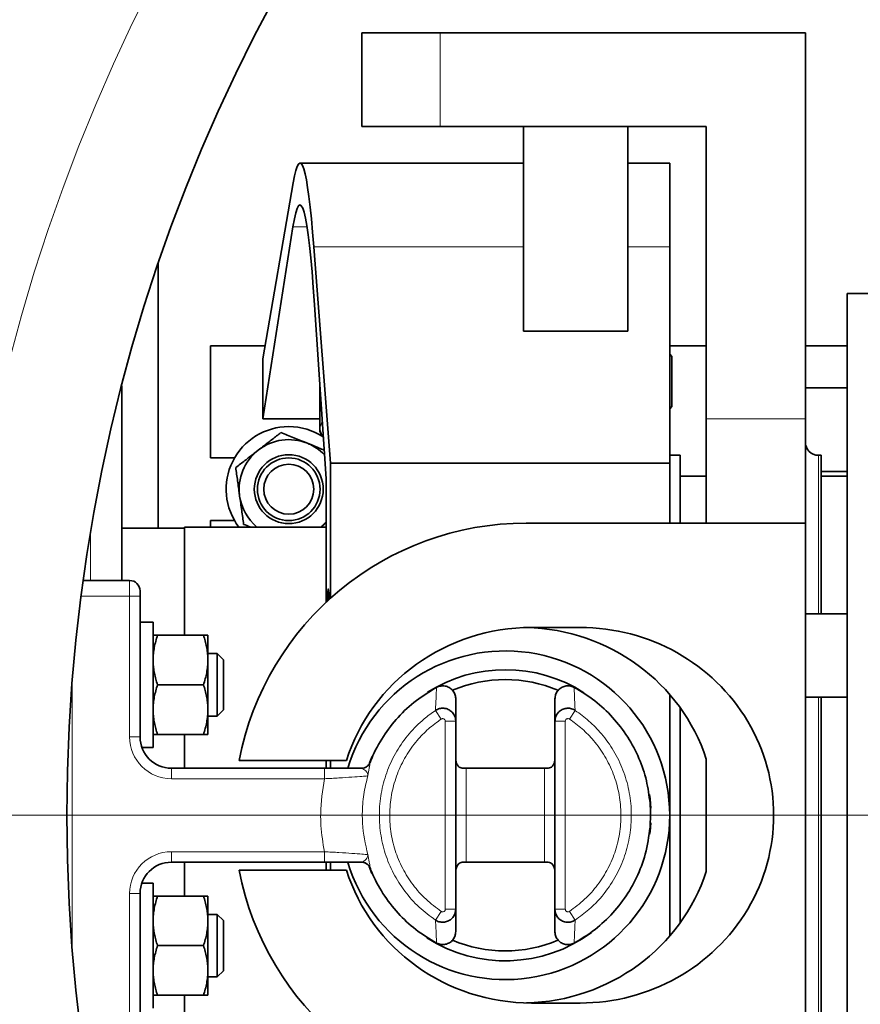
# Model space of a CAD drawing. Units: millimetres. Extents: x 1606 to 9368, y 1289 to 8336.
# Drawn here: x 3344 to 3505, y 2030 to 2219 of the extents above; entities that cross this region are included whole.
import ezdxf

# ---------------------------------------------------------------- set-up
doc = ezdxf.new("R2010")
doc.units = ezdxf.units.MM
doc.linetypes.add('CENTERX2', pattern=[20.32, 12.7, -2.54, 2.54, -2.54])

# ---------------------------------------------------------------- blocks, each defined once
blk = doc.blocks.new('SW_CENTERMARKSYMBOL_1')
at = {"color": 0, "linetype": 'Continuous', "lineweight": 18}
blk.add_line((-0.25, 0), (-20.775, 0), dxfattribs=at)

msp = doc.modelspace()

# ---------------------------------------------------------------- linework, layer by layer
at = {"color": 7, "linetype": 'Continuous', "lineweight": 35}
for p, q in [((3409.79, 2216.32), (3409.79, 2198.32)), ((3409.79, 2216.32), (3424.79, 2216.32)), ((3424.79, 2216.32), (3494.79, 2216.32)), ((3494.79, 2142.32), (3494.79, 2216.32)), ((3409.79, 2198.32), (3424.79, 2198.32)), ((3424.79, 2198.32), (3475.79, 2198.32)), ((3440.79, 2159.12), (3440.79, 2198.32)), ((3460.79, 2159.12), (3460.79, 2198.32)), ((3475.79, 2198.32), (3475.79, 2142.32)), ((3440.79, 2191.32), (3397.94, 2191.32)), ((3468.79, 2191.32), (3460.79, 2191.32)), ((3468.79, 2175.28), (3468.79, 2191.32)), ((3390.79, 2153.82), (3396.63, 2187.57)), ((3396.6, 2179.14), (3390.79, 2142.32)), ((3400.6, 2175.28), (3403.79, 2133.82)), ((3468.79, 2133.82), (3468.79, 2175.28)), ((3370.79, 2172.03), (3370.79, 2121.32)), ((3525.79, 2166.32), (3502.79, 2166.32)), ((3502.79, 1966.32), (3502.79, 2166.32)), ((3402.93, 2130.82), (3400.72, 2164.16)), ((3460.79, 2159.12), (3440.79, 2159.12)), ((3380.79, 2156.32), (3380.79, 2134.82)), ((3391.22, 2156.32), (3380.79, 2156.32)), ((3475.79, 2156.32), (3468.79, 2156.32)), ((3502.79, 2156.32), (3494.79, 2156.32)), ((3390.79, 2142.32), (3390.79, 2153.82)), ((3469.22, 2154.27), (3468.79, 2154.69)), ((3469.22, 2144.67), (3469.22, 2154.27)), ((3363.79, 2148.65), (3363.79, 2111.32)), ((3401.72, 2149.12), (3401.72, 2147.75)), ((3401.72, 2147.75), (3401.77, 2148.32)), ((3502.79, 2148.23), (3494.79, 2148.23)), ((3401.72, 2147.75), (3401.72, 2147.39)), ((3401.99, 2144.91), (3401.72, 2147.39)), ((3401.72, 2147.39), (3401.72, 2140.43)), ((3468.79, 2144.25), (3469.22, 2144.67)), ((3401.72, 2142.32), (3390.79, 2142.32)), ((3475.79, 2122.32), (3475.79, 2142.32)), ((3494.79, 2122.32), (3494.79, 2142.32)), ((3401.72, 2140.43), (3401.72, 2140.31)), ((3401.72, 2140.31), (3401.72, 2139.87)), ((3401.72, 2139.87), (3402.05, 2139.3)), ((3380.79, 2134.82), (3385.4, 2134.82)), ((3470.79, 2135.32), (3468.79, 2135.32)), ((3470.79, 2122.32), (3470.79, 2135.32)), ((3497.79, 2135.32), (3497.29, 2135.32)), ((3497.79, 2104.94), (3497.79, 2135.32)), ((3403.79, 2133.82), (3403.79, 2107.91)), ((3403.79, 2133.82), (3468.79, 2133.82)), ((3468.79, 2122.32), (3468.79, 2133.82)), ((3475.79, 2131.32), (3470.79, 2131.32)), ((3497.79, 2132.23), (3502.79, 2132.23)), ((3502.79, 2131.32), (3497.79, 2131.32)), ((3402.93, 2107.11), (3402.93, 2130.82)), ((3402.93, 2121.57), (3375.79, 2121.57)), ((3375.79, 2100.82), (3375.79, 2121.57)), ((3380.79, 2122.82), (3380.79, 2121.57)), ((3385.4, 2122.82), (3380.79, 2122.82)), ((3441.29, 2122.32), (3494.79, 2122.32)), ((3494.79, 2010.32), (3494.79, 2122.32)), ((3375.79, 2121.32), (3363.79, 2121.32)), ((3356.39, 2111.32), (3365.29, 2111.32)), ((3367.29, 2109.32), (3367.29, 2108.32)), ((3367.29, 2108.32), (3367.29, 2081.32)), ((3502.79, 2104.94), (3494.79, 2104.94)), ((3369.79, 2103.32), (3367.29, 2103.32)), ((3369.79, 2079.32), (3369.79, 2103.32)), ((3370.64, 2100.82), (3379.44, 2100.82)), ((3380.29, 2100.82), (3380.29, 2096.07)), ((3442.33, 2102.32), (3451.61, 2102.32)), ((3382.09, 2097.32), (3380.29, 2097.32)), ((3383.29, 2096.12), (3382.09, 2097.32)), ((3382.09, 2085.32), (3382.09, 2097.32)), ((3380.29, 2096.07), (3380.29, 2086.57)), ((3383.29, 2086.52), (3383.29, 2096.12)), ((3370.64, 2091.32), (3379.44, 2091.32)), ((3468.79, 2043.16), (3468.79, 2089.48)), ((3494.79, 2088.94), (3502.79, 2088.94)), ((3497.79, 2000.41), (3497.79, 2088.94)), ((3380.29, 2086.57), (3380.29, 2081.82)), ((3382.09, 2085.32), (3383.29, 2086.52)), ((3470.79, 2045.69), (3470.79, 2086.96)), ((3380.29, 2085.32), (3382.09, 2085.32)), ((3427.79, 2084.34), (3427.79, 2048.3)), ((3446.79, 2048.3), (3446.79, 2084.34)), ((3370.64, 2081.82), (3379.44, 2081.82)), ((3375.79, 2075.32), (3375.79, 2081.82)), ((3367.64, 2079.32), (3369.79, 2079.32)), ((3386.29, 2076.82), (3406.85, 2076.82)), ((3402.93, 2075.32), (3402.93, 2076.82)), ((3403.79, 2076.82), (3403.79, 2075.32)), ((3411.77, 2077.6), (3411.25, 2076.34)), ((3475.79, 2055.55), (3475.79, 2077.09)), ((3373.29, 2075.32), (3402.61, 2075.32)), ((3429.29, 2075.32), (3429.79, 2075.32)), ((3444.79, 2075.32), (3429.79, 2075.32)), ((3444.79, 2075.32), (3445.29, 2075.32)), ((3402.61, 2057.32), (3373.29, 2057.32)), ((3375.79, 2050.82), (3375.79, 2057.32)), ((3402.93, 2055.82), (3402.93, 2057.32)), ((3403.79, 2057.32), (3403.79, 2055.82)), ((3409.53, 2057.3), (3409.81, 2057.3)), ((3429.79, 2057.32), (3429.29, 2057.32)), ((3429.79, 2057.32), (3444.79, 2057.32)), ((3445.29, 2057.32), (3444.79, 2057.32)), ((3406.85, 2055.82), (3386.29, 2055.82)), ((3411.18, 2056.51), (3411.73, 2055.15)), ((3369.79, 2053.32), (3367.64, 2053.32)), ((3369.79, 2053.32), (3369.79, 2029.32)), ((3367.29, 2051.32), (3367.29, 2024.32)), ((3379.44, 2050.82), (3370.64, 2050.82)), ((3380.29, 2046.07), (3380.29, 2050.82)), ((3382.09, 2047.32), (3380.29, 2047.32)), ((3380.29, 2036.57), (3380.29, 2046.07)), ((3383.29, 2046.12), (3382.09, 2047.32)), ((3382.09, 2035.32), (3382.09, 2047.32)), ((3383.29, 2036.52), (3383.29, 2046.12)), ((3379.44, 2041.32), (3370.64, 2041.32)), ((3380.29, 2031.82), (3380.29, 2036.57)), ((3380.29, 2035.32), (3382.09, 2035.32)), ((3382.09, 2035.32), (3383.29, 2036.52)), ((3379.44, 2031.82), (3370.64, 2031.82)), ((3375.79, 2011.07), (3375.79, 2031.82)), ((3451.61, 2030.32), (3442.33, 2030.32))]:
    msp.add_line(p, q, dxfattribs=at)
at = {"color": 8, "linetype": 'Continuous', "lineweight": 18}
for p, q in [((3424.79, 2216.32), (3424.79, 2198.32)), ((3396.6, 2179.14), (3399.29, 2179.14)), ((3400.6, 2175.28), (3440.79, 2175.28)), ((3460.79, 2175.28), (3468.79, 2175.28)), ((3475.79, 2142.32), (3494.79, 2142.32)), ((3497.29, 2135.32), (3497.29, 2104.94)), ((3357.79, 2111.32), (3357.79, 2120.47)), ((3365.29, 2108.32), (3365.29, 2111.32)), ((3365.29, 2108.32), (3355.99, 2108.32)), ((3365.29, 2081.32), (3365.29, 2108.32)), ((3365.29, 2108.32), (3367.29, 2108.32)), ((3354.29, 2091.91), (3354.29, 2040.73)), ((3497.29, 2088.94), (3497.29, 2000.41)), ((3423.91, 2086.42), (3425.02, 2084.76)), ((3450.67, 2086.42), (3449.57, 2084.76)), ((3425.79, 2084.34), (3427.79, 2084.34)), ((3425.79, 2048.3), (3425.79, 2084.34)), ((3448.79, 2084.34), (3446.79, 2084.34)), ((3448.79, 2084.34), (3448.79, 2048.3)), ((3365.29, 2081.32), (3367.29, 2081.32)), ((3373.29, 2075.32), (3373.29, 2073.32)), ((3402.61, 2075.32), (3402.61, 2073.32)), ((3409.96, 2075.23), (3409.75, 2075.32)), ((3429.79, 2075.32), (3429.79, 2057.32)), ((3444.79, 2057.32), (3444.79, 2075.32)), ((3402.61, 2073.32), (3373.29, 2073.32)), ((3373.29, 2059.32), (3402.61, 2059.32)), ((3373.29, 2059.32), (3373.29, 2057.32)), ((3402.61, 2059.32), (3402.61, 2057.32)), ((3365.29, 2024.32), (3365.29, 2051.32)), ((3365.29, 2051.32), (3367.29, 2051.32)), ((3423.91, 2046.22), (3425.02, 2047.88)), ((3425.79, 2048.3), (3427.79, 2048.3)), ((3448.79, 2048.3), (3446.79, 2048.3)), ((3450.67, 2046.22), (3449.57, 2047.88))]:
    msp.add_line(p, q, dxfattribs=at)
at = {"color": 7, "linetype": 'CENTERX2', "lineweight": 18}
msp.add_line((2405.49, 2066.32), (6124.31, 2066.32), dxfattribs=at)
at = {"color": 7, "linetype": 'Continuous', "lineweight": 35, "flags": 128}
for points in [[(3401.93, 2121.57), (3402.56, 2122.15), (3402.93, 2122.55)], [(3403.5, 2107.64), (3403.49, 2107.94), (3403.46, 2108.82), (3403.42, 2109.43), (3403.37, 2109.71), (3403.32, 2109.62), (3403.28, 2109.17), (3403.24, 2108.41), (3403.22, 2107.42), (3403.22, 2107.39)], [(3465.16, 2067.67), (3465.02, 2069.44), (3464.91, 2070.29)], [(3464.95, 2062.62), (3465.02, 2063.2), (3465.15, 2064.84)]]:
    msp.add_lwpolyline(points, dxfattribs=at)
at = {"color": 7, "linetype": 'Continuous', "lineweight": 35}
for centre, radius in [((3681.29, 2066.32), 413), ((3681.29, 2066.32), 403), ((3681.29, 2066.32), 328), ((3395.79, 2128.82), 6.6), ((3395.79, 2128.82), 6), ((3395.79, 2128.82), 4.8)]:
    msp.add_circle(centre, radius, dxfattribs=at)
at = {"color": 8, "linetype": 'Continuous', "lineweight": 18}
for radius in [401, 350]:
    msp.add_circle((3681.29, 2066.32), radius, dxfattribs=at)
at = {"color": 7, "linetype": 'Continuous', "lineweight": 35}
for centre, radius, start, end in [((3531.29, 2066.32), 554, 90, 174.3024), ((3611.29, 2066.32), 480, 15.5795, 270), ((3395.79, 2128.82), 12, 90, 217.1689), ((3395.79, 2128.82), 12, 56.6136, 90), ((3395.79, 2128.82), 9.5, 67.9152, 127.9152), ((3395.79, 2128.82), 9.5, 44.0402, 67.9152), ((3497.29, 2137.82), 2.5, 180, 270), ((3395.79, 2128.82), 9.5, 127.9152, 187.9152), ((3395.79, 2128.82), 9.5, 187.9152, 229.7434), ((3441.29, 2066.32), 56, 90, 169.1931), ((3365.29, 2109.32), 2, 0, 90), ((3437.29, 2066.32), 31.5, 196.6966, 163.3102), ((3437.29, 2066.32), 27.9, 57.3707, 122.3783), ((3437.29, 2066.32), 26, 67.1548, 112.9064), ((3373.29, 2081.32), 6, 180, 270), ((3373.29, 2051.32), 6, 90, 180), ((3441.29, 2066.32), 56, 190.8069, 270), ((3437.29, 2066.32), 27.9, 237.4419, 306.3024), ((3437.29, 2066.32), 26, 247.0987, 292.8233)]:
    msp.add_arc(centre, radius, start, end, dxfattribs=at)
at = {"color": 8, "linetype": 'Continuous', "lineweight": 18}
for centre, radius, start, end in [((3531.29, 2066.32), 544.8, 90, 174.2059), ((3531.29, 2066.32), 487.7, 90.4845, 165.1489), ((3531.29, 2066.32), 482.25, 90.4845, 164.8542), ((3611.29, 2066.32), 470.71, 31.9801, 328.0199), ((3373.29, 2081.32), 8, 180, 270), ((3409.52, 2077.17), 1.99, 282.7459, 337.5847), ((3373.29, 2051.32), 8, 90, 180), ((3409.52, 2055.48), 1.99, 22.4153, 77.2541)]:
    msp.add_arc(centre, radius, start, end, dxfattribs=at)
at = {"color": 7, "linetype": 'Continuous', "lineweight": 35}
for centre, major_axis, ratio, start_param, end_param in [((3397.94, 2066.32), (0, 125), 0.043333, 5.770992, 6.528842), ((3397.94, 2066.32), (0, 117), 0.043333, 5.702768, 6.551333), ((3442.33, 2066.32), (37.1, 0), 0.970296, 1.570796, 2.845624), ((3440.39, 2066.32), (37.1, 0), 0.970296, 0.303853, 1.544592), ((3451.61, 2066.32), (37.1, 0), 0.970296, 4.712389, 7.853982), ((3442.33, 2066.32), (37.1, 0), 0.970296, 3.437561, 4.712389), ((3440.39, 2066.32), (37.1, 0), 0.970296, 4.738593, 5.979332)]:
    msp.add_ellipse(centre, major_axis=major_axis, ratio=ratio, start_param=start_param, end_param=end_param, dxfattribs=at)
at = {"color": 8, "linetype": 'Continuous', "lineweight": 18}
for points, knots in [([(3681.59, 1653.36), (3677.81, 1652.79), (3666.32, 1651.09), (3646.95, 1649.64), (3623.56, 1648.98), (3600.13, 1649.71), (3576.74, 1651.74), (3553.5, 1655.06), (3530.52, 1659.66), (3507.86, 1665.54), (3485.58, 1672.71), (3463.7, 1681.15), (3442.29, 1690.81), (3421.45, 1701.64), (3401.28, 1713.6), (3381.84, 1726.66), (3363.18, 1740.82), (3345.31, 1756.04), (3328.3, 1772.26), (3312.21, 1789.39), (3297.12, 1807.37), (3283.1, 1826.15), (3270.17, 1845.7), (3258.35, 1865.98), (3247.66, 1886.93), (3238.16, 1908.43), (3229.87, 1930.4), (3222.85, 1952.76), (3217.13, 1975.49), (3212.69, 1998.55), (3209.54, 2021.85), (3207.69, 2045.29), (3207.14, 2068.75), (3207.92, 2092.18), (3210.04, 2115.52), (3213.48, 2138.74), (3218.22, 2161.77), (3224.23, 2184.5), (3231.48, 2206.83), (3239.79, 2228.21), (3249.05, 2248.63), (3259.15, 2268.1), (3270.25, 2287.02), (3282.58, 2305.74), (3296.23, 2324.14), (3311.24, 2342.15), (3327.24, 2359.32), (3344.18, 2375.58), (3361.96, 2390.84), (3380.55, 2405.06), (3399.93, 2418.18), (3420.04, 2430.21), (3440.83, 2441.12), (3462.19, 2450.86), (3484.03, 2459.38), (3506.28, 2466.64), (3528.92, 2472.61), (3551.9, 2477.31), (3575.14, 2480.72), (3598.54, 2482.83), (3621.98, 2483.65), (3645.38, 2483.09), (3665.24, 2481.66), (3677.21, 2479.92), (3681.47, 2479.3)], [0, 0, 0, 0, 0.008045, 0.024448, 0.040847, 0.057297, 0.073775, 0.090252, 0.106702, 0.123101, 0.139508, 0.155966, 0.17245, 0.188935, 0.205393, 0.221799, 0.238218, 0.254689, 0.271187, 0.287684, 0.304155, 0.320574, 0.336999, 0.353476, 0.369979, 0.386483, 0.40296, 0.419385, 0.435809, 0.452284, 0.468786, 0.485288, 0.501764, 0.518187, 0.53461, 0.551085, 0.567586, 0.584087, 0.600562, 0.616985, 0.632359, 0.647754, 0.663149, 0.678523, 0.694921, 0.711371, 0.727847, 0.744323, 0.760772, 0.77717, 0.793569, 0.810019, 0.826496, 0.842973, 0.859424, 0.875823, 0.892231, 0.908692, 0.925179, 0.941665, 0.958126, 0.974534, 0.990944, 1, 1, 1, 1]), ([(3658.98, 2478.66), (3654.4, 2479.07), (3642.11, 2480.19), (3621.99, 2480.51), (3598.72, 2479.8), (3575.49, 2477.72), (3552.41, 2474.38), (3529.59, 2469.76), (3507.1, 2463.86), (3484.99, 2456.68), (3463.29, 2448.26), (3442.05, 2438.62), (3421.39, 2427.81), (3401.39, 2415.89), (3382.12, 2402.88), (3363.63, 2388.78), (3345.94, 2373.63), (3329.09, 2357.49), (3313.17, 2340.44), (3298.24, 2322.56), (3284.65, 2304.29), (3272.38, 2285.7), (3261.33, 2266.9), (3251.28, 2247.55), (3242.06, 2227.25), (3233.79, 2206), (3226.57, 2183.81), (3220.58, 2161.21), (3215.87, 2138.32), (3212.44, 2115.24), (3210.33, 2092.03), (3209.55, 2068.74), (3210.1, 2045.41), (3211.94, 2022.1), (3215.08, 1998.94), (3219.5, 1976.02), (3225.2, 1953.43), (3232.18, 1931.2), (3240.43, 1909.37), (3249.9, 1887.99), (3260.54, 1867.18), (3272.3, 1847.02), (3285.16, 1827.6), (3299.12, 1808.96), (3314.13, 1791.1), (3330.14, 1774.09), (3347.07, 1758), (3364.84, 1742.89), (3383.4, 1728.85), (3402.73, 1715.9), (3422.79, 1704.05), (3443.5, 1693.32), (3464.78, 1683.76), (3486.53, 1675.41), (3508.67, 1668.32), (3531.18, 1662.52), (3554, 1657.99), (3577.08, 1654.74), (3600.31, 1652.75), (3623.56, 1652.13), (3643.02, 1652.5), (3654.65, 1653.59), (3658.58, 1653.95)], [0, 0, 0, 0, 0.01007, 0.027004, 0.043991, 0.061005, 0.078019, 0.095005, 0.111939, 0.128871, 0.145857, 0.16287, 0.179884, 0.19687, 0.213802, 0.230741, 0.247734, 0.264754, 0.281774, 0.298766, 0.315706, 0.331591, 0.347499, 0.363407, 0.379293, 0.396265, 0.41329, 0.430343, 0.447396, 0.464422, 0.481394, 0.498368, 0.515395, 0.532449, 0.549503, 0.56653, 0.583504, 0.600476, 0.617503, 0.634556, 0.65161, 0.668636, 0.685608, 0.702569, 0.719584, 0.736626, 0.753668, 0.770682, 0.787643, 0.804583, 0.821577, 0.838598, 0.855619, 0.872613, 0.889553, 0.906476, 0.923453, 0.940457, 0.957461, 0.974437, 0.991361, 1, 1, 1, 1]), ([(3423.91, 2086.42), (3423.91, 2086.44), (3423.95, 2087.2), (3424.02, 2088.69), (3424.08, 2090.12), (3424.11, 2090.83)], [0, 0, 0, 0, 0.012001, 0.506756, 1, 1, 1, 1]), ([(3450.47, 2090.83), (3450.48, 2090.74), (3450.5, 2090.03), (3450.55, 2088.92), (3450.62, 2087.55), (3450.65, 2086.79), (3450.67, 2086.44), (3450.67, 2086.42)], [0, 0, 0, 0, 0.061237, 0.493244, 0.766651, 0.987999, 1, 1, 1, 1]), ([(3423.91, 2046.22), (3422.83, 2047.02), (3420.65, 2048.63), (3417.95, 2051.69), (3415.75, 2055.15), (3414.19, 2058.91), (3413.27, 2062.91), (3413.04, 2066.98), (3413.5, 2071.06), (3414.62, 2074.97), (3416.41, 2078.67), (3418.77, 2081.98), (3421.33, 2084.57), (3423.17, 2085.89), (3423.91, 2086.42)], [0, 0, 0, 0, 0.084532, 0.171515, 0.256047, 0.343031, 0.427558, 0.514536, 0.599057, 0.686029, 0.770551, 0.857523, 0.942135, 1, 1, 1, 1]), ([(3450.67, 2086.42), (3451.58, 2085.76), (3453.4, 2084.44), (3455.91, 2081.84), (3458.16, 2078.7), (3459.93, 2075.04), (3461.08, 2071.1), (3461.54, 2067.05), (3461.32, 2062.95), (3460.42, 2058.99), (3458.85, 2055.19), (3456.54, 2051.53), (3453.77, 2048.47), (3451.57, 2046.87), (3450.67, 2046.22)], [0, 0, 0, 0, 0.070544, 0.142491, 0.227013, 0.313986, 0.398507, 0.48548, 0.570008, 0.656986, 0.741519, 0.828504, 0.929944, 1, 1, 1, 1]), ([(3425.02, 2084.76), (3424.18, 2084.15), (3422.5, 2082.93), (3420.2, 2080.54), (3418.14, 2077.66), (3416.51, 2074.29), (3415.47, 2070.68), (3415.04, 2066.96), (3415.26, 2063.21), (3416.08, 2059.56), (3417.53, 2056.09), (3419.52, 2052.93), (3422.01, 2050.11), (3424.01, 2048.62), (3425.02, 2047.88)], [0, 0, 0, 0, 0.0712459, 0.1424919, 0.2282372, 0.3139825, 0.3997274, 0.4854724, 0.571223, 0.6569735, 0.7427303, 0.8284871, 0.9142435, 1, 1, 1, 1]), ([(3425.79, 2084.34), (3425.79, 2084.36), (3425.79, 2084.44), (3425.75, 2084.58), (3425.64, 2084.71), (3425.5, 2084.81), (3425.34, 2084.85), (3425.17, 2084.84), (3425.07, 2084.79), (3425.02, 2084.76)], [0, 0, 0, 0, 0.064603, 0.221388, 0.377487, 0.533082, 0.68857, 0.844291, 1, 1, 1, 1]), ([(3449.57, 2084.76), (3449.55, 2084.77), (3449.48, 2084.81), (3449.35, 2084.85), (3449.18, 2084.84), (3449.02, 2084.78), (3448.9, 2084.66), (3448.81, 2084.51), (3448.8, 2084.4), (3448.79, 2084.34)], [0, 0, 0, 0, 0.060415, 0.215901, 0.371688, 0.528101, 0.685188, 0.842599, 1, 1, 1, 1]), ([(3449.57, 2047.88), (3450.57, 2048.62), (3452.58, 2050.11), (3455.06, 2052.93), (3457.06, 2056.09), (3458.5, 2059.56), (3459.33, 2063.21), (3459.54, 2066.96), (3459.12, 2070.68), (3458.08, 2074.29), (3456.44, 2077.66), (3454.39, 2080.54), (3452.08, 2082.93), (3450.41, 2084.15), (3449.57, 2084.76)], [0, 0, 0, 0, 0.085756, 0.171513, 0.25727, 0.343026, 0.428777, 0.514528, 0.600273, 0.686018, 0.771763, 0.857508, 0.928754, 1, 1, 1, 1]), ([(3411.36, 2076.41), (3411.33, 2076.12), (3411.31, 2075.83), (3411.22, 2075.33), (3411.21, 2075.32)], [0, 0, 0, 0, 0.975881, 1, 1, 1, 1]), ([(3410.94, 2073.87), (3410.94, 2073.87), (3410.95, 2074.16), (3410.78, 2074.73), (3410.23, 2075.06), (3409.96, 2075.23)], [0, 0, 0, 0, 0.003198, 0.497345, 1, 1, 1, 1]), ([(3411.21, 2075.32), (3411.13, 2074.87), (3411.04, 2074.41), (3410.94, 2073.87), (3410.94, 2073.87)], [0, 0, 0, 0, 0.994162, 1, 1, 1, 1]), ([(3402.61, 2059.32), (3402.34, 2060.99), (3401.95, 2063.43), (3401.84, 2068.14), (3402.28, 2071.11), (3402.61, 2073.32)], [0, 0, 0, 0, 0.3606472, 0.5256488, 1, 1, 1, 1]), ([(3410.94, 2073.87), (3410.91, 2073.87), (3410.76, 2073.85), (3409.9, 2073.78), (3407.99, 2073.63), (3405.46, 2073.47), (3403.56, 2073.37), (3402.61, 2073.32)], [0, 0, 0, 0, 0.073573, 0.29942, 0.532106, 0.766158, 1, 1, 1, 1]), ([(3410.94, 2073.87), (3410.65, 2072.69), (3410.06, 2070.3), (3409.86, 2067.24), (3409.92, 2063.36), (3410.5, 2060.77), (3410.94, 2058.77)], [0, 0, 0, 0, 0.238849, 0.482071, 0.599839, 1, 1, 1, 1]), ([(3402.61, 2059.32), (3403.56, 2059.27), (3405.46, 2059.18), (3407.99, 2059.01), (3409.9, 2058.86), (3410.76, 2058.79), (3410.91, 2058.77), (3410.94, 2058.77)], [0, 0, 0, 0, 0.233842, 0.467894, 0.70058, 0.926427, 1, 1, 1, 1]), ([(3409.75, 2057.32), (3409.77, 2057.34), (3409.8, 2057.36), (3409.92, 2057.4), (3409.96, 2057.42)], [0, 0, 0, 0, 0.697085, 1, 1, 1, 1]), ([(3409.96, 2057.42), (3410.04, 2057.45), (3410.49, 2057.65), (3410.87, 2058.15), (3410.94, 2058.63), (3410.94, 2058.77), (3410.94, 2058.77)], [0, 0, 0, 0, 0.1444947, 0.7484433, 0.9968022, 1, 1, 1, 1]), ([(3410.94, 2058.77), (3410.94, 2058.77), (3410.99, 2058.5), (3411.09, 2057.97), (3411.17, 2057.54), (3411.21, 2057.32)], [0, 0, 0, 0, 0.0058327, 0.507691, 1, 1, 1, 1]), ([(3411.21, 2057.32), (3411.27, 2057), (3411.36, 2056.54), (3411.36, 2056.3), (3411.36, 2056.23)], [0, 0, 0, 0, 0.7051219, 1, 1, 1, 1]), ([(3425.02, 2047.88), (3425.03, 2047.87), (3425.1, 2047.83), (3425.23, 2047.79), (3425.4, 2047.8), (3425.56, 2047.87), (3425.69, 2047.98), (3425.78, 2048.13), (3425.79, 2048.24), (3425.79, 2048.3)], [0, 0, 0, 0, 0.0604154, 0.2159007, 0.371688, 0.5281005, 0.6851877, 0.8425994, 1, 1, 1, 1]), ([(3448.79, 2048.3), (3448.79, 2048.28), (3448.8, 2048.2), (3448.84, 2048.07), (3448.94, 2047.93), (3449.08, 2047.83), (3449.25, 2047.79), (3449.42, 2047.8), (3449.52, 2047.86), (3449.57, 2047.88)], [0, 0, 0, 0, 0.064603, 0.221388, 0.377487, 0.533082, 0.68857, 0.844291, 1, 1, 1, 1]), ([(3424.11, 2041.81), (3424.11, 2041.9), (3424.08, 2042.61), (3424.03, 2043.73), (3423.97, 2045.12), (3423.93, 2045.88), (3423.91, 2046.22)], [0, 0, 0, 0, 0.061237, 0.493244, 0.772261, 1, 1, 1, 1]), ([(3450.67, 2046.22), (3450.66, 2045.88), (3450.62, 2045.12), (3450.55, 2043.64), (3450.5, 2042.53), (3450.47, 2041.81)], [0, 0, 0, 0, 0.227739, 0.506756, 1, 1, 1, 1])]:
    msp.add_open_spline(points, degree=3, knots=knots, dxfattribs=at)
at = {"color": 7, "linetype": 'Continuous', "lineweight": 35}
for points, knots in [([(3401.72, 2140.43), (3401.73, 2140.61), (3401.77, 2141), (3402.06, 2141.38), (3402.21, 2141.58)], [0, 0, 0, 0, 0.4777335, 1, 1, 1, 1]), ([(3389.95, 2136.32), (3390.3, 2136.58), (3391.2, 2137.29), (3392.66, 2138.42), (3393.74, 2139.26), (3394.28, 2139.69)], [0, 0, 0, 0, 0.236037, 0.615886, 1, 1, 1, 1]), ([(3394.28, 2139.69), (3394.69, 2139.52), (3395.51, 2139.19), (3396.78, 2138.67), (3398.06, 2138.15), (3398.93, 2137.8), (3399.36, 2137.62)], [0, 0, 0, 0, 0.2472686, 0.4953626, 0.746874, 1, 1, 1, 1]), ([(3402.4, 2138.81), (3402.36, 2138.85), (3401.94, 2139.34), (3401.83, 2139.85), (3401.72, 2140.31)], [0, 0, 0, 0, 0.083673, 1, 1, 1, 1]), ([(3399.36, 2137.62), (3399.48, 2137.57), (3400, 2137.37), (3400.91, 2137), (3401.86, 2136.61), (3402.4, 2136.39), (3402.56, 2136.33)], [0, 0, 0, 0, 0.112234, 0.480313, 0.850412, 1, 1, 1, 1]), ([(3385.63, 2132.95), (3385.93, 2133.18), (3386.79, 2133.85), (3387.95, 2134.75), (3389.09, 2135.64), (3389.67, 2136.09), (3389.95, 2136.32)], [0, 0, 0, 0, 0.216281, 0.605476, 0.802333, 1, 1, 1, 1]), ([(3386.38, 2127.51), (3386.37, 2127.64), (3386.29, 2128.19), (3386.15, 2129.17), (3385.98, 2130.43), (3385.8, 2131.7), (3385.69, 2132.53), (3385.63, 2132.95)], [0, 0, 0, 0, 0.070057, 0.299814, 0.530832, 0.765026, 1, 1, 1, 1]), ([(3387.14, 2122.08), (3387.08, 2122.52), (3386.96, 2123.4), (3386.77, 2124.75), (3386.58, 2126.12), (3386.45, 2127.05), (3386.38, 2127.51)], [0, 0, 0, 0, 0.247269, 0.495363, 0.746874, 1, 1, 1, 1]), ([(3388.39, 2121.57), (3388.37, 2121.58), (3387.94, 2121.75), (3387.53, 2121.92), (3387.14, 2122.08)], [0, 0, 0, 0, 0.064785, 1, 1, 1, 1]), ([(3402.93, 2122.34), (3402.84, 2122.27), (3402.51, 2122.02), (3402.19, 2121.76), (3401.94, 2121.57)], [0, 0, 0, 0, 0.266488, 1, 1, 1, 1]), ([(3370.64, 2100.82), (3370.52, 2100.44), (3370.28, 2099.67), (3370.01, 2098.49), (3369.83, 2097.29), (3369.8, 2096.48), (3369.79, 2096.07)], [0, 0, 0, 0, 0.247269, 0.495363, 0.746874, 1, 1, 1, 1]), ([(3369.79, 2100.82), (3369.8, 2100.82), (3369.81, 2100.82), (3369.96, 2100.82), (3370.23, 2100.82), (3370.53, 2100.82), (3370.64, 2100.82)], [0, 0, 0, 0, 0.194126, 0.389058, 0.783718, 1, 1, 1, 1]), ([(3380.29, 2096.07), (3380.29, 2096.18), (3380.29, 2096.67), (3380.22, 2097.52), (3380.05, 2098.63), (3379.79, 2099.73), (3379.56, 2100.46), (3379.44, 2100.82)], [0, 0, 0, 0, 0.070057, 0.299814, 0.530832, 0.765026, 1, 1, 1, 1]), ([(3379.44, 2100.82), (3379.55, 2100.82), (3379.85, 2100.82), (3380.12, 2100.82), (3380.27, 2100.82), (3380.29, 2100.82), (3380.29, 2100.82)], [0, 0, 0, 0, 0.216281, 0.605476, 0.802333, 1, 1, 1, 1]), ([(3369.79, 2096.07), (3369.79, 2095.96), (3369.8, 2095.48), (3369.86, 2094.62), (3370.04, 2093.52), (3370.3, 2092.41), (3370.53, 2091.69), (3370.64, 2091.32)], [0, 0, 0, 0, 0.070057, 0.299814, 0.530832, 0.765026, 1, 1, 1, 1]), ([(3379.44, 2091.32), (3379.57, 2091.7), (3379.81, 2092.47), (3380.07, 2093.65), (3380.26, 2094.85), (3380.28, 2095.66), (3380.29, 2096.07)], [0, 0, 0, 0, 0.247269, 0.495363, 0.746874, 1, 1, 1, 1]), ([(3370.64, 2091.32), (3370.52, 2090.94), (3370.28, 2090.17), (3370.01, 2088.99), (3369.83, 2087.79), (3369.8, 2086.98), (3369.79, 2086.57)], [0, 0, 0, 0, 0.247269, 0.495363, 0.746874, 1, 1, 1, 1]), ([(3380.29, 2086.57), (3380.29, 2086.68), (3380.29, 2087.17), (3380.22, 2088.02), (3380.05, 2089.13), (3379.79, 2090.23), (3379.56, 2090.96), (3379.44, 2091.32)], [0, 0, 0, 0, 0.070057, 0.299814, 0.530832, 0.765026, 1, 1, 1, 1]), ([(3424.11, 2090.83), (3422.79, 2090.03), (3420.11, 2088.42), (3416.68, 2085.2), (3413.79, 2081.46), (3412.17, 2078.42), (3411.47, 2076.68), (3411.36, 2076.41)], [0, 0, 0, 0, 0.235368, 0.477562, 0.712932, 0.955129, 1, 1, 1, 1]), ([(3427.79, 2088.63), (3427.79, 2088.67), (3427.79, 2088.98), (3427.66, 2089.58), (3427.21, 2090.3), (3426.55, 2090.84), (3425.75, 2091.13), (3424.89, 2091.15), (3424.37, 2090.93), (3424.11, 2090.83)], [0, 0, 0, 0, 0.021501, 0.185204, 0.348395, 0.511234, 0.674035, 0.837055, 1, 1, 1, 1]), ([(3450.47, 2090.83), (3450.18, 2090.94), (3449.63, 2091.17), (3448.74, 2091.11), (3447.95, 2090.79), (3447.31, 2090.22), (3446.88, 2089.47), (3446.82, 2088.91), (3446.79, 2088.63)], [0, 0, 0, 0, 0.180356, 0.343586, 0.507333, 0.671537, 0.835842, 1, 1, 1, 1]), ([(3465.03, 2068.61), (3464.84, 2070.06), (3464.46, 2073.01), (3462.99, 2077.31), (3460.83, 2081.42), (3457.96, 2085.13), (3454.52, 2088.39), (3451.83, 2090.01), (3450.47, 2090.83)], [0, 0, 0, 0, 0.1589141, 0.3219775, 0.4890609, 0.6609904, 0.8280726, 1, 1, 1, 1]), ([(3427.79, 2088.63), (3427.79, 2088.3), (3427.79, 2087.61), (3427.79, 2086.2), (3427.79, 2085.1), (3427.79, 2084.36), (3427.79, 2084.34)], [0, 0, 0, 0, 0.2333183, 0.4923927, 0.9871408, 1, 1, 1, 1]), ([(3446.79, 2084.34), (3446.79, 2084.62), (3446.79, 2085.36), (3446.79, 2086.79), (3446.79, 2087.93), (3446.79, 2088.63)], [0, 0, 0, 0, 0.189841, 0.507607, 1, 1, 1, 1]), ([(3369.79, 2086.57), (3369.79, 2086.46), (3369.8, 2085.98), (3369.86, 2085.12), (3370.04, 2084.02), (3370.3, 2082.91), (3370.53, 2082.19), (3370.64, 2081.82)], [0, 0, 0, 0, 0.070057, 0.299814, 0.530832, 0.765026, 1, 1, 1, 1]), ([(3379.44, 2081.82), (3379.57, 2082.2), (3379.81, 2082.97), (3380.07, 2084.15), (3380.26, 2085.35), (3380.28, 2086.16), (3380.29, 2086.57)], [0, 0, 0, 0, 0.247269, 0.495363, 0.746874, 1, 1, 1, 1]), ([(3423.91, 2086.42), (3424.16, 2086.55), (3424.66, 2086.81), (3425.52, 2086.87), (3426.34, 2086.66), (3427.05, 2086.18), (3427.56, 2085.5), (3427.77, 2084.85), (3427.79, 2084.46), (3427.79, 2084.34)], [0, 0, 0, 0, 0.155862, 0.311843, 0.467552, 0.6232, 0.779131, 0.935566, 1, 1, 1, 1]), ([(3446.79, 2084.34), (3446.82, 2084.62), (3446.88, 2085.19), (3447.31, 2085.93), (3447.95, 2086.5), (3448.74, 2086.82), (3449.59, 2086.86), (3450.25, 2086.68), (3450.58, 2086.48), (3450.67, 2086.42)], [0, 0, 0, 0, 0.157006, 0.314165, 0.47122, 0.627802, 0.783852, 0.939547, 1, 1, 1, 1]), ([(3370.64, 2081.82), (3370.53, 2081.82), (3370.24, 2081.82), (3369.96, 2081.82), (3369.81, 2081.82), (3369.8, 2081.82), (3369.79, 2081.82)], [0, 0, 0, 0, 0.2162813, 0.605476, 0.8023328, 1, 1, 1, 1]), ([(3380.29, 2081.82), (3380.29, 2081.82), (3380.27, 2081.82), (3380.12, 2081.82), (3379.85, 2081.82), (3379.55, 2081.82), (3379.44, 2081.82)], [0, 0, 0, 0, 0.194126, 0.389058, 0.783718, 1, 1, 1, 1]), ([(3411.34, 2076.47), (3411.32, 2076.4), (3411.25, 2076.09), (3410.85, 2075.69), (3410.29, 2075.37), (3409.93, 2075.34), (3409.75, 2075.32)], [0, 0, 0, 0, 0.10269, 0.428344, 0.723003, 1, 1, 1, 1]), ([(3429.29, 2075.32), (3429.13, 2075.33), (3428.81, 2075.36), (3428.39, 2075.57), (3428.01, 2076.02), (3427.83, 2076.64), (3427.79, 2077.12), (3427.79, 2077.32), (3427.79, 2077.32)], [0, 0, 0, 0, 0.147258, 0.294266, 0.48685, 0.792099, 0.9974, 1, 1, 1, 1]), ([(3446.79, 2077.32), (3446.79, 2077.32), (3446.79, 2077.12), (3446.76, 2076.64), (3446.58, 2076.02), (3446.2, 2075.57), (3445.78, 2075.36), (3445.45, 2075.33), (3445.29, 2075.32)], [0, 0, 0, 0, 0.0026, 0.207901, 0.51315, 0.705734, 0.852742, 1, 1, 1, 1]), ([(3402.61, 2075.32), (3403.78, 2075.32), (3405.6, 2075.32), (3407.85, 2075.32), (3409.05, 2075.32), (3409.64, 2075.32), (3409.75, 2075.32)], [0, 0, 0, 0, 0.447242, 0.690961, 0.943403, 1, 1, 1, 1]), ([(3465.03, 2064.04), (3465.09, 2065.38), (3465.16, 2066.9), (3465.04, 2068.42), (3465.03, 2068.61)], [0, 0, 0, 0, 0.879968, 1, 1, 1, 1]), ([(3450.47, 2041.81), (3451.52, 2042.43), (3453.89, 2043.83), (3457.19, 2046.69), (3460.2, 2050.28), (3462.56, 2054.37), (3464.33, 2058.97), (3464.79, 2062.29), (3465.03, 2064.04)], [0, 0, 0, 0, 0.1313013, 0.2983761, 0.4702953, 0.6373653, 0.8092799, 1, 1, 1, 1]), ([(3409.75, 2057.32), (3409.64, 2057.32), (3409.44, 2057.32), (3408.33, 2057.32), (3406.13, 2057.32), (3403.78, 2057.32), (3402.61, 2057.32)], [0, 0, 0, 0, 0.056677, 0.104247, 0.552124, 1, 1, 1, 1]), ([(3409.81, 2057.3), (3409.87, 2057.3), (3410.14, 2057.31), (3410.68, 2057.08), (3411.17, 2056.65), (3411.29, 2056.3), (3411.34, 2056.17)], [0, 0, 0, 0, 0.110247, 0.480251, 0.812447, 1, 1, 1, 1]), ([(3427.79, 2055.32), (3427.79, 2055.32), (3427.79, 2055.52), (3427.83, 2056), (3428.01, 2056.62), (3428.39, 2057.07), (3428.81, 2057.28), (3429.13, 2057.31), (3429.29, 2057.32)], [0, 0, 0, 0, 0.0026, 0.207901, 0.51315, 0.705734, 0.852742, 1, 1, 1, 1]), ([(3445.29, 2057.32), (3445.45, 2057.31), (3445.78, 2057.28), (3446.2, 2057.07), (3446.58, 2056.62), (3446.76, 2056), (3446.79, 2055.52), (3446.79, 2055.32), (3446.79, 2055.32)], [0, 0, 0, 0, 0.147258, 0.294266, 0.48685, 0.792099, 0.9974, 1, 1, 1, 1]), ([(3411.36, 2056.23), (3411.47, 2055.96), (3412.15, 2054.26), (3413.76, 2051.22), (3416.62, 2047.51), (3420.07, 2044.25), (3422.75, 2042.64), (3424.11, 2041.81)], [0, 0, 0, 0, 0.044871, 0.280241, 0.522438, 0.757806, 1, 1, 1, 1]), ([(3370.64, 2050.82), (3370.52, 2050.44), (3370.28, 2049.67), (3370.01, 2048.49), (3369.83, 2047.29), (3369.8, 2046.48), (3369.79, 2046.07)], [0, 0, 0, 0, 0.247269, 0.495363, 0.746874, 1, 1, 1, 1]), ([(3369.79, 2050.82), (3369.8, 2050.82), (3369.81, 2050.82), (3369.96, 2050.82), (3370.23, 2050.82), (3370.53, 2050.82), (3370.64, 2050.82)], [0, 0, 0, 0, 0.194126, 0.389058, 0.783718, 1, 1, 1, 1]), ([(3380.29, 2046.07), (3380.29, 2046.18), (3380.29, 2046.67), (3380.22, 2047.52), (3380.05, 2048.63), (3379.79, 2049.73), (3379.56, 2050.46), (3379.44, 2050.82)], [0, 0, 0, 0, 0.070057, 0.299814, 0.530832, 0.765026, 1, 1, 1, 1]), ([(3379.44, 2050.82), (3379.55, 2050.82), (3379.85, 2050.82), (3380.12, 2050.82), (3380.27, 2050.82), (3380.29, 2050.82), (3380.29, 2050.82)], [0, 0, 0, 0, 0.216281, 0.605476, 0.802333, 1, 1, 1, 1]), ([(3427.79, 2048.3), (3427.76, 2048.02), (3427.71, 2047.46), (3427.27, 2046.71), (3426.64, 2046.14), (3425.84, 2045.82), (3424.99, 2045.78), (3424.33, 2045.97), (3424, 2046.17), (3423.91, 2046.22)], [0, 0, 0, 0, 0.157006, 0.314165, 0.47122, 0.627802, 0.783852, 0.939547, 1, 1, 1, 1]), ([(3427.79, 2048.3), (3427.79, 2047.97), (3427.79, 2047.23), (3427.79, 2045.8), (3427.79, 2044.71), (3427.79, 2044.01)], [0, 0, 0, 0, 0.2285898, 0.5076074, 1, 1, 1, 1]), ([(3450.67, 2046.22), (3450.42, 2046.09), (3449.93, 2045.83), (3449.07, 2045.77), (3448.25, 2045.98), (3447.54, 2046.46), (3447.03, 2047.14), (3446.81, 2047.79), (3446.8, 2048.19), (3446.79, 2048.3)], [0, 0, 0, 0, 0.155862, 0.311843, 0.467552, 0.6232, 0.779131, 0.935566, 1, 1, 1, 1]), ([(3446.79, 2044.01), (3446.79, 2044.34), (3446.79, 2045.04), (3446.79, 2046.13), (3446.79, 2047.23), (3446.79, 2047.97), (3446.79, 2048.3)], [0, 0, 0, 0, 0.233318, 0.492393, 0.77141, 1, 1, 1, 1]), ([(3369.79, 2046.07), (3369.79, 2045.96), (3369.8, 2045.48), (3369.86, 2044.62), (3370.04, 2043.52), (3370.3, 2042.41), (3370.53, 2041.69), (3370.64, 2041.32)], [0, 0, 0, 0, 0.070057, 0.299814, 0.530832, 0.765026, 1, 1, 1, 1]), ([(3379.44, 2041.32), (3379.57, 2041.7), (3379.81, 2042.47), (3380.07, 2043.65), (3380.26, 2044.85), (3380.28, 2045.66), (3380.29, 2046.07)], [0, 0, 0, 0, 0.247269, 0.495363, 0.746874, 1, 1, 1, 1]), ([(3424.11, 2041.81), (3424.4, 2041.7), (3424.95, 2041.48), (3425.84, 2041.54), (3426.64, 2041.85), (3427.28, 2042.42), (3427.71, 2043.17), (3427.76, 2043.73), (3427.79, 2044.01)], [0, 0, 0, 0, 0.180356, 0.343586, 0.507333, 0.671537, 0.835842, 1, 1, 1, 1]), ([(3446.79, 2044.01), (3446.79, 2043.98), (3446.8, 2043.66), (3446.93, 2043.07), (3447.37, 2042.34), (3448.03, 2041.8), (3448.83, 2041.52), (3449.69, 2041.49), (3450.21, 2041.71), (3450.47, 2041.81)], [0, 0, 0, 0, 0.021501, 0.185204, 0.348395, 0.511234, 0.674035, 0.837055, 1, 1, 1, 1]), ([(3370.64, 2041.32), (3370.52, 2040.94), (3370.28, 2040.17), (3370.01, 2038.99), (3369.83, 2037.79), (3369.8, 2036.98), (3369.79, 2036.57)], [0, 0, 0, 0, 0.247269, 0.495363, 0.746874, 1, 1, 1, 1]), ([(3380.29, 2036.57), (3380.29, 2036.68), (3380.29, 2037.17), (3380.22, 2038.02), (3380.05, 2039.13), (3379.79, 2040.23), (3379.56, 2040.96), (3379.44, 2041.32)], [0, 0, 0, 0, 0.0700574, 0.299814, 0.5308322, 0.765026, 1, 1, 1, 1]), ([(3369.79, 2036.57), (3369.79, 2036.46), (3369.8, 2035.98), (3369.86, 2035.12), (3370.04, 2034.02), (3370.3, 2032.91), (3370.53, 2032.19), (3370.64, 2031.82)], [0, 0, 0, 0, 0.070057, 0.299814, 0.530832, 0.765026, 1, 1, 1, 1]), ([(3379.44, 2031.82), (3379.57, 2032.2), (3379.81, 2032.97), (3380.07, 2034.15), (3380.26, 2035.35), (3380.28, 2036.16), (3380.29, 2036.57)], [0, 0, 0, 0, 0.247269, 0.495363, 0.746874, 1, 1, 1, 1]), ([(3370.64, 2031.82), (3370.53, 2031.82), (3370.24, 2031.82), (3369.96, 2031.82), (3369.81, 2031.82), (3369.8, 2031.82), (3369.79, 2031.82)], [0, 0, 0, 0, 0.216281, 0.605476, 0.802333, 1, 1, 1, 1]), ([(3380.29, 2031.82), (3380.29, 2031.82), (3380.27, 2031.82), (3380.12, 2031.82), (3379.85, 2031.82), (3379.55, 2031.82), (3379.44, 2031.82)], [0, 0, 0, 0, 0.194126, 0.389058, 0.783718, 1, 1, 1, 1])]:
    msp.add_open_spline(points, degree=3, knots=knots, dxfattribs=at)

# ---------------------------------------------------------------- block references
at = {"color": 7, "linetype": 'Continuous', "lineweight": 0, "xscale": 20, "yscale": 20, "zscale": 20}
msp.add_blockref('SW_CENTERMARKSYMBOL_1', (3681.29, 2066.32), dxfattribs=at)

doc.saveas('drawing.dxf')
